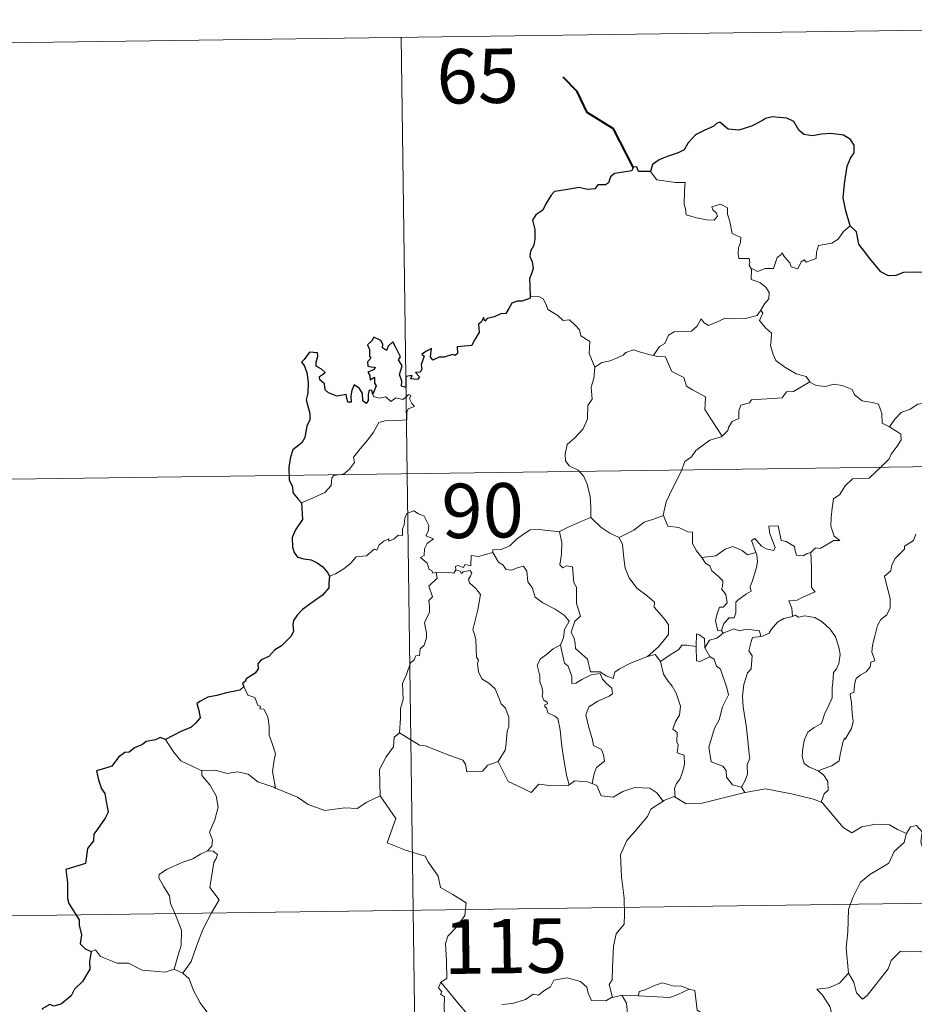
# Model space of a CAD drawing. Units: metres. Extents: x 593326 to 597821, y 4698592 to 4701623.
# Drawn here: x 593723 to 593846, y 4700759 to 4700894 of the extents above; entities that cross this region are included whole.
import ezdxf
from ezdxf.enums import TextEntityAlignment as Align

# ---------------------------------------------------------------- set-up
doc = ezdxf.new("R2010")
doc.units = ezdxf.units.M
doc.header["$MEASUREMENT"] = 0
doc.layers.add('Level 63', color=7, linetype='Continuous', lineweight=0)
doc.styles.add('Arial', font='ARIAL.TTF', dxfattribs={"height": 0.2})

msp = doc.modelspace()

# ---------------------------------------------------------------- linework, layer by layer
at = {"layer": 'Level 63', "linetype": 'Continuous', "lineweight": 0}
for points in [[(593687.24, 4700890.83, -0.49), (593952.05, 4700894.47, -0.49)], [(593775.51, 4700892.04, -0.49), (593778.82, 4700651.13, -0.49)], [(593809.92, 4700873.54, -0.49), (593810.8, 4700872.38, -0.49), (593813.38, 4700872.03, -0.49), (593814.73, 4700872.03, -0.49), (593814.6, 4700870.87, -0.49), (593814.55, 4700868.98, -0.49), (593814.74, 4700868.37, -0.49), (593814.86, 4700867.57, -0.49), (593816.27, 4700867.13, -0.49), (593817.65, 4700866.86, -0.49), (593818.71, 4700866.83, -0.49), (593819.19, 4700867.37, -0.49), (593819.04, 4700867.77, -0.49), (593818.52, 4700868.24, -0.49), (593818.38, 4700868.66, -0.49), (593819.59, 4700869, -0.49), (593820.56, 4700868.53, -0.49), (593820.54, 4700867.66, -0.49), (593820.85, 4700866.65, -0.49), (593821.21, 4700864.99, -0.49), (593822.4, 4700864.4, -0.49), (593822.33, 4700863.75, -0.49), (593822.08, 4700863.01, -0.49), (593822.01, 4700862.16, -0.49), (593822.13, 4700861.51, -0.49), (593823.52, 4700861.53, -0.49), (593823.65, 4700861, -0.49), (593823.55, 4700860.62, -0.49), (593823.86, 4700860.06, -0.49)], [(593837.49, 4700866.02, -0.49), (593836.56, 4700865.25, -0.49), (593835.81, 4700864.17, -0.49), (593834.93, 4700863.62, -0.49), (593833.12, 4700863.32, -0.49), (593832.81, 4700862.4, -0.49), (593832.78, 4700861.52, -0.49), (593831.42, 4700861.01, -0.49), (593831.15, 4700861.36, -0.49), (593830.69, 4700861.05, -0.49), (593830.27, 4700860.1, -0.49), (593829.33, 4700860.36, -0.49), (593829.14, 4700860.91, -0.49), (593828.39, 4700861.76, -0.49), (593828.04, 4700862.29, -0.49), (593827.89, 4700862.04, -0.49), (593827.4, 4700861.66, -0.49), (593826.89, 4700860.16, -0.49), (593825.73, 4700860.15, -0.49), (593824.67, 4700859.71, -0.49), (593823.99, 4700860.12, -0.49), (593823.86, 4700860.06, -0.49)], [(593823.86, 4700860.06, -0.49), (593823.81, 4700858.63, -0.49), (593825.02, 4700858.23, -0.49), (593825.83, 4700857.58, -0.49), (593826.28, 4700856.82, -0.49), (593826.25, 4700855.96, -0.49), (593825.67, 4700855.25, -0.49), (593825.14, 4700854.4, -0.49)], [(593793.33, 4700856.24, -0.49), (593794.5, 4700856.29, -0.49), (593795.1, 4700855.98, -0.49), (593795.55, 4700855.19, -0.49), (593795.76, 4700854.5, -0.49), (593797.13, 4700853.65, -0.49), (593797.87, 4700852.99, -0.49), (593798.73, 4700853.06, -0.49), (593799.56, 4700852.3, -0.49), (593800.14, 4700851.67, -0.49), (593800.33, 4700850.87, -0.49), (593801.57, 4700850.08, -0.49), (593801.48, 4700848.4, -0.49), (593802.26, 4700846.52, -0.49)], [(593810.33, 4700848.14, -0.49), (593811.15, 4700849.37, -0.49), (593811.89, 4700849.78, -0.49), (593812.4, 4700850.95, -0.49), (593813.17, 4700851.4, -0.49), (593814.55, 4700851.46, -0.49), (593815.59, 4700851.52, -0.49), (593816.38, 4700852.19, -0.49), (593816.91, 4700853.21, -0.49), (593817.32, 4700852.65, -0.49), (593817.91, 4700852.29, -0.49), (593819.34, 4700852.89, -0.49), (593820.24, 4700853.29, -0.49), (593821.41, 4700853.19, -0.49), (593823.04, 4700853.26, -0.49), (593824.62, 4700853.67, -0.49), (593825.14, 4700854.4, -0.49)], [(593825.14, 4700854.4, -0.49), (593825.41, 4700853.99, -0.49), (593824.96, 4700852.98, -0.49), (593825.81, 4700851.97, -0.49), (593826.6, 4700851.2, -0.49), (593826.55, 4700850.25, -0.49), (593826.47, 4700849.54, -0.49), (593826.87, 4700848.3, -0.49), (593827.22, 4700847.43, -0.49), (593828.48, 4700846.51, -0.49), (593830.03, 4700845.62, -0.49), (593831.39, 4700845.24, -0.49), (593831.9, 4700844.5, -0.49)], [(593802.26, 4700846.52, -0.49), (593803.23, 4700847.16, -0.49), (593804.35, 4700847.41, -0.49), (593805.25, 4700847.76, -0.49), (593806.14, 4700848.17, -0.49), (593806.53, 4700848.57, -0.49), (593807.57, 4700848.9, -0.49), (593808.55, 4700848.59, -0.49), (593809.9, 4700848.23, -0.49), (593810.33, 4700848.14, -0.49)], [(593810.33, 4700848.14, -0.49), (593810.91, 4700848, -0.49), (593811.99, 4700847.97, -0.49), (593812.31, 4700847.17, -0.49), (593812.87, 4700845.93, -0.49), (593814.53, 4700845.1, -0.49), (593814.91, 4700843.93, -0.49), (593815.73, 4700843.39, -0.49), (593817.51, 4700842.45, -0.49), (593817.45, 4700841.43, -0.49), (593817.43, 4700840.71, -0.49), (593818.24, 4700839.41, -0.49), (593819.79, 4700837.03, -0.49)], [(593802.26, 4700846.52, -0.49), (593802.11, 4700844.97, -0.49), (593801.74, 4700843.78, -0.49), (593801.86, 4700842.13, -0.49), (593801.28, 4700841.26, -0.49), (593801.22, 4700839.41, -0.49), (593800.63, 4700838.04, -0.49), (593799.49, 4700836.79, -0.49), (593798.43, 4700835.84, -0.49), (593798.15, 4700834.55, -0.49), (593798.2, 4700833.61, -0.49), (593798.71, 4700832.9, -0.49), (593799.93, 4700832.31, -0.49), (593800.73, 4700831.44, -0.49), (593801.21, 4700830.39, -0.49), (593801.59, 4700828.71, -0.49), (593801.71, 4700827.18, -0.49), (593801.69, 4700825.77, -0.49)], [(593831.9, 4700844.5, -0.49), (593829.67, 4700843.16, -0.49), (593828.67, 4700843.12, -0.49), (593828.07, 4700842.32, -0.49), (593823.86, 4700842.02, -0.49), (593823.59, 4700841.61, -0.49), (593822.37, 4700841.28, -0.49), (593822.12, 4700840.5, -0.49), (593822.09, 4700839.47, -0.49), (593821.18, 4700839.02, -0.49), (593820.67, 4700838.21, -0.49), (593820.6, 4700837.79, -0.49), (593819.79, 4700837.03, -0.49)], [(593831.9, 4700844.5, -0.49), (593831.91, 4700844.46, -0.49), (593832.8, 4700844.02, -0.49), (593834.05, 4700843.85, -0.49), (593835.24, 4700844.17, -0.49), (593836.39, 4700844.01, -0.49), (593837.75, 4700843.47, -0.49), (593838.05, 4700842.72, -0.49), (593839.11, 4700841.89, -0.49), (593840.49, 4700841.65, -0.49), (593841.37, 4700841.44, -0.49), (593841.85, 4700840.12, -0.49), (593841.88, 4700838.82, -0.49), (593842.92, 4700838.31, -0.49)], [(593761.78, 4700827.8, -0.49), (593763.37, 4700828.51, -0.49), (593765, 4700829.23, -0.49), (593765.87, 4700830.21, -0.49), (593765.96, 4700831.25, -0.49), (593766.22, 4700831.6, -0.49), (593767.59, 4700831.77, -0.49), (593768.38, 4700832.45, -0.49), (593769.1, 4700833.37, -0.49), (593768.96, 4700834.1, -0.49), (593769.89, 4700835.26, -0.49), (593770.93, 4700836.51, -0.49), (593771.71, 4700837.56, -0.49), (593772.47, 4700838.89, -0.49), (593773.34, 4700839.12, -0.49), (593775, 4700839.19, -0.49), (593776.31, 4700839.25, -0.49), (593776.32, 4700839.57, -0.49), (593776.29, 4700840.3, -0.49), (593776.5, 4700840.8, -0.49), (593777.36, 4700841.09, -0.49), (593777.01, 4700841.53, -0.49), (593776.68, 4700842.14, -0.49), (593776.88, 4700842.61, -0.49), (593776.54, 4700842.76, -0.49), (593776.11, 4700842.35, -0.49), (593775.78, 4700842.06, -0.49), (593774.8, 4700842.31, -0.49), (593774.09, 4700841.81, -0.49), (593773.43, 4700842.45, -0.49), (593772.48, 4700842.25, -0.49), (593771.72, 4700842.49, -0.49), (593771.64, 4700842.79, -0.49)], [(593842.92, 4700838.31, -0.49), (593843.65, 4700839.35, -0.49), (593844.49, 4700840.26, -0.49), (593845.75, 4700840.75, -0.49), (593846.81, 4700841.41, -0.49), (593848.06, 4700841.61, -0.49), (593849.61, 4700841.75, -0.49)], [(593842.92, 4700838.31, -0.49), (593843.93, 4700837.67, -0.49), (593844.47, 4700837.27, -0.49), (593844.49, 4700836.51, -0.49), (593843.95, 4700835.64, -0.49), (593843.15, 4700834.54, -0.49), (593842.84, 4700833.89, -0.49), (593841.89, 4700832.93, -0.49), (593840.07, 4700831.24, -0.49), (593837.8, 4700831.12, -0.49), (593836.8, 4700830.17, -0.49), (593836.05, 4700828.97, -0.49), (593835.15, 4700828.35, -0.49), (593835, 4700827.09, -0.49), (593834.87, 4700825.79, -0.49), (593834.8, 4700824.61, -0.49), (593835.27, 4700823.23, -0.49), (593836.06, 4700822.62, -0.49), (593835.22, 4700822.6, -0.49), (593833.31, 4700821.53, -0.49), (593832.71, 4700821.59, -0.49), (593832.05, 4700820.94, -0.49)], [(593819.79, 4700837.03, -0.49), (593819.68, 4700836.94, -0.49), (593818.11, 4700836.45, -0.49), (593816.16, 4700835.04, -0.49), (593815.59, 4700834.17, -0.49), (593814.66, 4700833.54, -0.49), (593814.15, 4700832.14, -0.49), (593813.02, 4700829.87, -0.49), (593812.1, 4700827.94, -0.49), (593811.68, 4700826.12, -0.49), (593811.71, 4700826.06, -0.49)], [(593688.07, 4700830.6, -0.49), (594041.15, 4700835.45, -0.49)], [(593780.38, 4700818.21, -0.49), (593780.3, 4700818.21, -0.49), (593779.91, 4700818.12, -0.49), (593779.76, 4700818.47, -0.49), (593779.38, 4700818.62, -0.49), (593779.1, 4700819.49, -0.49), (593778.19, 4700820.26, -0.49), (593778.69, 4700820.56, -0.49), (593778.77, 4700821.49, -0.49), (593779.1, 4700822.21, -0.49), (593779.98, 4700822.85, -0.49), (593778.93, 4700823.26, -0.49), (593779.27, 4700823.86, -0.49), (593779.36, 4700824.69, -0.49), (593778.69, 4700825.97, -0.49), (593777.93, 4700826.31, -0.49), (593777.29, 4700826.69, -0.49), (593776.32, 4700826.35, -0.49), (593776.05, 4700825.72, -0.49), (593775.96, 4700824.76, -0.49), (593775.73, 4700824.25, -0.49), (593775.71, 4700823.29, -0.49), (593775.12, 4700823.37, -0.49), (593774.55, 4700822.87, -0.49), (593773.84, 4700822.54, -0.49), (593773.84, 4700822.86, -0.49), (593773.15, 4700822.53, -0.49), (593772.5, 4700822.02, -0.49), (593772.17, 4700821.29, -0.49), (593771.81, 4700821.4, -0.49), (593770.74, 4700820.48, -0.49), (593770.22, 4700820.44, -0.49), (593769.33, 4700820.38, -0.49), (593768.57, 4700819.48, -0.49), (593767.61, 4700818.71, -0.49), (593766.46, 4700818.04, -0.49), (593765.63, 4700817.7, -0.49)], [(593797.35, 4700823.82, -0.49), (593797.35, 4700823.84, -0.49), (593798.47, 4700824.4, -0.49), (593800.53, 4700825.32, -0.49), (593801.69, 4700825.77, -0.49)], [(593801.69, 4700825.77, -0.49), (593803.06, 4700824.47, -0.49), (593804.3, 4700823.61, -0.49), (593805.61, 4700823.03, -0.49)], [(593811.71, 4700826.06, -0.49), (593810.47, 4700825.61, -0.49), (593809.07, 4700825.15, -0.49), (593807.64, 4700824.03, -0.49), (593805.61, 4700823.03, -0.49)], [(593811.71, 4700826.06, -0.49), (593812.34, 4700824.59, -0.49), (593813.83, 4700824.42, -0.49), (593815.07, 4700823.83, -0.49), (593815.72, 4700823.79, -0.49), (593815.7, 4700822.21, -0.49), (593816.27, 4700821.19, -0.49), (593817.03, 4700820.29, -0.49)], [(593788.17, 4700820.94, -0.49), (593788.19, 4700821.35, -0.49), (593789.34, 4700821.37, -0.49), (593790.5, 4700821.88, -0.49), (593791.45, 4700822.82, -0.49), (593792.53, 4700823.58, -0.49), (593793.31, 4700824.1, -0.49), (593794.56, 4700824.12, -0.49), (593797.35, 4700823.82, -0.49), (593797.35, 4700823.84, -0.49)], [(593809.49, 4700806.62, -0.49), (593807.17, 4700805.71, -0.49), (593805.65, 4700804.91, -0.49), (593805, 4700804.46, -0.49), (593804.76, 4700803.58, -0.49), (593803.8, 4700803.93, -0.49), (593802.99, 4700804.51, -0.49), (593801.65, 4700804.49, -0.49), (593801.25, 4700806.26, -0.49), (593799.58, 4700807.7, -0.49), (593799.55, 4700808.45, -0.49), (593799.39, 4700809.08, -0.49), (593798.99, 4700809.96, -0.49), (593799.47, 4700811.49, -0.49), (593800.25, 4700812.19, -0.49), (593799.7, 4700813.94, -0.49), (593799.72, 4700816.2, -0.49), (593799.35, 4700816.84, -0.49), (593799.16, 4700819, -0.49), (593798.32, 4700819.13, -0.49), (593797.81, 4700818.84, -0.49), (593797.41, 4700819.27, -0.49), (593797.67, 4700820.75, -0.49), (593797.7, 4700822.28, -0.49), (593797.35, 4700823.84, -0.49)], [(593832.05, 4700820.94, -0.49), (593831.52, 4700820.81, -0.49), (593830.97, 4700820.5, -0.49), (593830.05, 4700820.59, -0.49), (593829.89, 4700821.2, -0.49), (593829.79, 4700821.79, -0.49), (593828.64, 4700822.48, -0.49), (593827.96, 4700822.63, -0.49), (593827.54, 4700824.64, -0.49), (593826.25, 4700824.61, -0.49), (593826.39, 4700823.55, -0.49), (593827.14, 4700821.64, -0.49), (593826.93, 4700821.26, -0.49), (593825.9, 4700821.49, -0.49), (593825.24, 4700821.85, -0.49), (593824.33, 4700822.91, -0.49), (593823.84, 4700822.64, -0.49), (593824.48, 4700820.95, -0.49)], [(593846.51, 4700823.47, -0.49), (593846.2, 4700822.61, -0.49), (593844.95, 4700821.83, -0.49), (593844.96, 4700821.41, -0.49), (593843.67, 4700820.15, -0.49), (593843.22, 4700819.26, -0.49), (593843.06, 4700818.45, -0.49), (593842.22, 4700817.71, -0.49), (593842.45, 4700816.74, -0.49), (593843.01, 4700814.63, -0.49), (593842.99, 4700813.31, -0.49), (593842.53, 4700812.38, -0.49), (593841.7, 4700811.73, -0.49), (593841.22, 4700810.9, -0.49), (593840.88, 4700809.41, -0.49), (593840.53, 4700808.17, -0.49), (593840.46, 4700807.21, -0.49), (593840.69, 4700806.62, -0.49), (593840.88, 4700806, -0.49), (593840.34, 4700805.83, -0.49), (593840.22, 4700805.18, -0.49), (593839.7, 4700804.52, -0.49), (593838.86, 4700804.03, -0.49), (593838.28, 4700803.59, -0.49), (593838.1, 4700802.98, -0.49), (593838, 4700801.65, -0.49), (593837.54, 4700801.49, -0.49), (593837.46, 4700801.26, -0.49), (593837.65, 4700800.3, -0.49), (593837.77, 4700798.74, -0.49), (593837.88, 4700797.63, -0.49), (593837.67, 4700796.67, -0.49)], [(593805.61, 4700823.03, -0.49), (593806.05, 4700822.07, -0.49), (593806.24, 4700820.18, -0.49), (593806.43, 4700818.78, -0.49), (593806.99, 4700817.45, -0.49), (593808.04, 4700816.05, -0.49), (593809.45, 4700815, -0.49), (593810.47, 4700814.11, -0.49), (593810.44, 4700813.43, -0.49), (593811.12, 4700812.66, -0.49), (593811.97, 4700811.67, -0.49), (593812.4, 4700810.99, -0.49), (593812.43, 4700809.63, -0.49), (593811.67, 4700808.73, -0.49), (593811.01, 4700807.97, -0.49), (593809.49, 4700806.62, -0.49)], [(593788.17, 4700820.94, -0.49), (593787.12, 4700820.7, -0.49), (593786.25, 4700820.43, -0.49), (593785.19, 4700820.53, -0.49), (593785.16, 4700819.14, -0.49), (593784.33, 4700819.32, -0.49), (593784.11, 4700818.88, -0.49), (593783.35, 4700819.18, -0.49), (593783.04, 4700819.05, -0.49), (593783.06, 4700818.58, -0.49), (593783.05, 4700818.56, -0.49)], [(593797.51, 4700808.24, -0.49), (593797.93, 4700809.18, -0.49), (593798.07, 4700810.34, -0.49), (593798.7, 4700811.47, -0.49), (593798.03, 4700812.33, -0.49), (593796.76, 4700813.13, -0.49), (593795.08, 4700814.03, -0.49), (593794.01, 4700814.78, -0.49), (593793.6, 4700816.13, -0.49), (593793, 4700816.92, -0.49), (593792.85, 4700818.39, -0.49), (593792.41, 4700819.1, -0.49), (593791.58, 4700818.87, -0.49), (593790.76, 4700818.52, -0.49), (593790.01, 4700818.64, -0.49), (593789.56, 4700819.25, -0.49), (593788.96, 4700819.65, -0.49), (593788.17, 4700820.94, -0.49)], [(593817.03, 4700820.29, -0.49), (593818.95, 4700820.49, -0.49), (593820.23, 4700821.42, -0.49), (593821.28, 4700821.81, -0.49), (593822.59, 4700821.22, -0.49), (593823.32, 4700820.63, -0.49), (593824.48, 4700820.95, -0.49)], [(593824.48, 4700820.95, -0.49), (593824.6, 4700820.62, -0.49), (593824.71, 4700819.66, -0.49), (593824.55, 4700818.9, -0.49), (593824.24, 4700817.85, -0.49), (593823.94, 4700816.94, -0.49), (593823.67, 4700816.23, -0.49), (593823.81, 4700815.65, -0.49), (593823.15, 4700815.28, -0.49), (593821.96, 4700814.39, -0.49), (593821.69, 4700814.09, -0.49), (593821.69, 4700812.65, -0.49), (593821.48, 4700811.97, -0.49), (593820.77, 4700811.96, -0.49), (593820.06, 4700811.17, -0.49), (593819.71, 4700810.18, -0.49)], [(593832.05, 4700820.94, -0.49), (593832.14, 4700818.86, -0.49), (593832.14, 4700817.28, -0.49), (593832.12, 4700816.14, -0.49), (593832.62, 4700815.52, -0.49), (593830.84, 4700814.75, -0.49), (593830.17, 4700814.37, -0.49), (593828.99, 4700814.31, -0.49), (593829.41, 4700813.28, -0.49), (593829.52, 4700812.11, -0.49)], [(593817.03, 4700820.29, -0.49), (593817.53, 4700819.47, -0.49), (593818.09, 4700819.11, -0.49), (593818.39, 4700818.42, -0.49), (593819.28, 4700817.71, -0.49), (593819.92, 4700817.04, -0.49), (593819.84, 4700816.23, -0.49), (593819.72, 4700815.95, -0.49), (593820.3, 4700815.19, -0.49), (593820.51, 4700814.04, -0.49), (593819.96, 4700813.44, -0.49), (593819.43, 4700813.41, -0.49), (593819.09, 4700812.35, -0.49), (593818.9, 4700811.55, -0.49), (593819.23, 4700810.17, -0.49), (593819.71, 4700810.18, -0.49)], [(593775.28, 4700796.1, -0.49), (593775.45, 4700798.09, -0.49), (593775.44, 4700799.42, -0.49), (593775.8, 4700800.7, -0.49), (593775.73, 4700802.89, -0.49), (593776.28, 4700804.14, -0.49), (593776.83, 4700805.74, -0.49), (593777.3, 4700806.16, -0.49), (593777.56, 4700806.69, -0.49), (593778.05, 4700806.75, -0.49), (593778.14, 4700807.65, -0.49), (593778.69, 4700808.18, -0.49), (593779.01, 4700809.18, -0.49), (593779.03, 4700809.83, -0.49), (593778.75, 4700811.28, -0.49), (593779.06, 4700811.95, -0.49), (593779.46, 4700812.75, -0.49), (593779.43, 4700813.49, -0.49), (593779.34, 4700814.34, -0.49), (593779.83, 4700814.85, -0.49), (593779.35, 4700816.31, -0.49), (593780.5, 4700817.42, -0.49), (593780.38, 4700818.21, -0.49)], [(593783.05, 4700818.56, -0.49), (593782.81, 4700818.13, -0.49), (593782.1, 4700818.19, -0.49), (593780.74, 4700818.17, -0.49), (593780.38, 4700818.21, -0.49)], [(593783.05, 4700818.56, -0.49), (593783.65, 4700818.4, -0.49), (593783.85, 4700818.07, -0.49), (593784.1, 4700818.31, -0.49), (593785.01, 4700818.49, -0.49), (593785.27, 4700818.15, -0.49), (593785.1, 4700817.71, -0.49), (593784.83, 4700817.3, -0.49), (593784.97, 4700816.78, -0.49), (593785.81, 4700815.99, -0.49), (593786.49, 4700815.16, -0.49), (593786.12, 4700813.07, -0.49), (593785.43, 4700810.31, -0.49), (593785.65, 4700809.71, -0.49), (593785.82, 4700808.91, -0.49), (593785.92, 4700806.51, -0.49), (593786.2, 4700806.09, -0.49), (593786.06, 4700805.65, -0.49), (593786.2, 4700804.49, -0.49), (593786.68, 4700803.53, -0.49), (593787.64, 4700802.93, -0.49), (593788.49, 4700802.16, -0.49), (593788.91, 4700801.13, -0.49), (593789.32, 4700800.09, -0.49), (593789.91, 4700799.47, -0.49), (593790.39, 4700798.25, -0.49), (593790.38, 4700796.89, -0.49), (593790.15, 4700796.3, -0.49), (593789.96, 4700794.19, -0.49), (593789.86, 4700793.71, -0.49), (593788.93, 4700792.15, -0.49)], [(593829.52, 4700812.11, -0.49), (593828.31, 4700811.86, -0.49), (593827.46, 4700811.33, -0.49), (593826.63, 4700810.37, -0.49), (593826.3, 4700809.83, -0.49), (593825.39, 4700809.41, -0.49), (593825.14, 4700809.39, -0.49)], [(593829.52, 4700812.11, -0.49), (593829.9, 4700812.3, -0.49), (593830.35, 4700812.02, -0.49), (593831.23, 4700812.21, -0.49), (593832.59, 4700811.98, -0.49), (593833.59, 4700811.42, -0.49), (593834.71, 4700810.37, -0.49), (593835.46, 4700809.34, -0.49), (593835.93, 4700807.9, -0.49), (593836.11, 4700806.9, -0.49), (593835.89, 4700805.65, -0.49), (593835.57, 4700804.93, -0.49), (593835.17, 4700804.42, -0.49), (593835.06, 4700803.03, -0.49), (593834.99, 4700802.29, -0.49), (593835, 4700800.91, -0.49), (593834.41, 4700799.6, -0.49), (593833.96, 4700798.78, -0.49), (593833.53, 4700797.37, -0.49), (593832.5, 4700796.83, -0.49), (593831.63, 4700796.19, -0.49), (593831.17, 4700795.15, -0.49), (593830.95, 4700793.96, -0.49), (593830.86, 4700792.8, -0.49), (593831.14, 4700791.87, -0.49), (593831.77, 4700791.38, -0.49), (593833.06, 4700790.84, -0.49)], [(593819.97, 4700809.83, -0.49), (593819.09, 4700809.16, -0.49), (593818.08, 4700808.86, -0.49), (593817.42, 4700807.81, -0.49)], [(593819.71, 4700810.18, -0.49), (593819.97, 4700809.83, -0.49)], [(593819.97, 4700809.83, -0.49), (593821.42, 4700810.43, -0.49), (593822.14, 4700810.14, -0.49), (593823.23, 4700810.37, -0.49), (593824.97, 4700810.15, -0.49), (593825.14, 4700809.39, -0.49)], [(593817.42, 4700807.81, -0.49), (593817.37, 4700809.09, -0.49), (593816.61, 4700809.67, -0.49), (593816.25, 4700809.74, -0.49), (593816.22, 4700807.99, -0.49)], [(593825.14, 4700809.39, -0.49), (593824.01, 4700809.25, -0.49), (593823.82, 4700808.69, -0.49), (593823.51, 4700807.39, -0.49), (593823.93, 4700806.72, -0.49), (593823.83, 4700804.91, -0.49), (593823.31, 4700804.34, -0.49), (593822.78, 4700802.75, -0.49), (593822.64, 4700801.14, -0.49), (593822.71, 4700799.67, -0.49), (593823.19, 4700796.79, -0.49), (593823.42, 4700794.57, -0.49), (593823.55, 4700793.15, -0.49), (593823.61, 4700792.59, -0.49), (593823.26, 4700791.67, -0.49), (593823.29, 4700790.39, -0.49), (593822.98, 4700789.53, -0.49), (593822.49, 4700788.59, -0.49)], [(593797.51, 4700808.24, -0.49), (593796.48, 4700807.65, -0.49), (593795.59, 4700806.88, -0.49), (593794.77, 4700806.28, -0.49), (593794.29, 4700805.43, -0.49), (593794.66, 4700803.93, -0.49), (593794.65, 4700803.11, -0.49), (593794.94, 4700802.43, -0.49), (593795.09, 4700801.63, -0.49), (593794.97, 4700801.13, -0.49), (593795.22, 4700800.59, -0.49), (593795.68, 4700800.33, -0.49), (593795.73, 4700800.1, -0.49), (593795.36, 4700799.95, -0.49), (593795.36, 4700799.66, -0.49), (593795.59, 4700799.51, -0.49), (593795.74, 4700798.83, -0.49), (593796.74, 4700798.37, -0.49), (593797.15, 4700798.04, -0.49), (593797.45, 4700796.49, -0.49), (593797.66, 4700794.62, -0.49), (593797.93, 4700792.66, -0.49), (593798.32, 4700790.24, -0.49), (593798.69, 4700788.91, -0.49)], [(593801.87, 4700789.08, -0.49), (593802.16, 4700790.48, -0.49), (593802.49, 4700791.3, -0.49), (593803.58, 4700792.16, -0.49), (593803.44, 4700793.05, -0.49), (593803.16, 4700793.79, -0.49), (593802.08, 4700794.32, -0.49), (593801.93, 4700795.13, -0.49), (593801.36, 4700797, -0.49), (593801, 4700798.56, -0.49), (593801.41, 4700799.69, -0.49), (593802.68, 4700800.43, -0.49), (593804.22, 4700801.14, -0.49), (593804.7, 4700801.45, -0.49), (593804.59, 4700802.23, -0.49), (593803.85, 4700802.87, -0.49), (593803.3, 4700803.5, -0.49), (593802.99, 4700804.27, -0.49), (593801.74, 4700804.1, -0.49), (593800.55, 4700803.48, -0.49), (593799.61, 4700802.93, -0.49), (593799.08, 4700802.88, -0.49), (593799.08, 4700803.87, -0.49), (593798.56, 4700805.28, -0.49), (593798.07, 4700805.69, -0.49), (593797.69, 4700807.31, -0.49), (593797.5, 4700808.24, -0.49), (593797.51, 4700808.24, -0.49)], [(593816.22, 4700807.99, -0.49), (593814.9, 4700808.19, -0.49), (593814.26, 4700808.16, -0.49), (593813.85, 4700807.57, -0.49), (593812.64, 4700806.86, -0.49), (593811.3, 4700805.94, -0.49)], [(593816.22, 4700807.99, -0.49), (593816.23, 4700807.93, -0.49), (593816.28, 4700806.01, -0.49), (593816.77, 4700805.93, -0.49), (593817.42, 4700806.26, -0.49), (593818.17, 4700806.59, -0.49)], [(593817.42, 4700807.81, -0.49), (593818.12, 4700806.63, -0.49), (593818.17, 4700806.59, -0.49)], [(593809.49, 4700806.62, -0.49), (593810.55, 4700806.89, -0.49), (593811.3, 4700805.94, -0.49)], [(593811.3, 4700805.94, -0.49), (593811.7, 4700804.16, -0.49), (593812.34, 4700803.26, -0.49), (593812.92, 4700802.51, -0.49), (593813.45, 4700801.54, -0.49), (593814.06, 4700799.75, -0.49), (593813.92, 4700798.51, -0.49), (593813.38, 4700797.63, -0.49), (593813.03, 4700796.61, -0.49), (593813.61, 4700796.13, -0.49), (593813.54, 4700794.83, -0.49), (593813.76, 4700794.44, -0.49), (593813.59, 4700793.32, -0.49), (593814.55, 4700792.98, -0.49), (593814.63, 4700791.7, -0.49), (593814.28, 4700790.5, -0.49), (593813.98, 4700789.69, -0.49), (593813.52, 4700789.08, -0.49), (593813.24, 4700788.42, -0.49), (593813.32, 4700787.22, -0.49)], [(593818.17, 4700806.59, -0.49), (593818.7, 4700806.23, -0.49), (593819.03, 4700805.27, -0.49), (593819.59, 4700804.85, -0.49), (593820.44, 4700802.31, -0.49), (593820.69, 4700801.32, -0.49), (593819.87, 4700799.69, -0.49), (593819.41, 4700797.87, -0.49), (593818.74, 4700796.73, -0.49), (593817.99, 4700794.09, -0.49), (593818.29, 4700792.1, -0.49), (593819.92, 4700791.5, -0.49), (593820.35, 4700790.88, -0.49), (593820.43, 4700789.96, -0.49), (593821.24, 4700788.92, -0.49), (593822.49, 4700788.59, -0.49)], [(593753.82, 4700802.46, -0.49), (593754.36, 4700801.26, -0.49), (593755.34, 4700800.95, -0.49), (593755.74, 4700799.91, -0.49), (593756.1, 4700799.71, -0.49), (593756.02, 4700799.4, -0.49), (593756.59, 4700799.36, -0.49), (593757.15, 4700798.31, -0.49), (593757.3, 4700797.02, -0.49), (593757.3, 4700795.78, -0.49), (593757.75, 4700794.61, -0.49), (593758.17, 4700793.2, -0.49), (593758.01, 4700792.31, -0.49), (593757.78, 4700790.74, -0.49), (593758.06, 4700789.21, -0.49), (593758.17, 4700788.47, -0.49)], [(593837.67, 4700796.67, -0.49), (593836.78, 4700795.22, -0.49), (593836.69, 4700795.33, -0.49), (593836.44, 4700794.74, -0.49), (593836.11, 4700793.08, -0.49), (593835.97, 4700792.21, -0.49), (593834.94, 4700791.51, -0.49), (593833.89, 4700791.17, -0.49), (593833.06, 4700790.84, -0.49)], [(593748.02, 4700790.82, -0.49), (593746.71, 4700791.49, -0.49), (593745.13, 4700792.23, -0.49), (593744.1, 4700793.45, -0.49), (593743.02, 4700795.16, -0.49)], [(593775.28, 4700796.1, -0.49), (593774.57, 4700795.47, -0.49), (593774.49, 4700794.14, -0.49), (593773.44, 4700792.78, -0.49), (593772.54, 4700791.01, -0.49), (593772.63, 4700787.37, -0.49)], [(593788.93, 4700792.15, -0.49), (593787.49, 4700791.61, -0.49), (593786.75, 4700790.81, -0.49), (593784.59, 4700790.7, -0.49), (593784.39, 4700791.75, -0.49), (593784.04, 4700792.3, -0.49), (593781.73, 4700793.16, -0.49), (593778.89, 4700794.27, -0.49), (593778.06, 4700794.38, -0.49), (593775.28, 4700796.1, -0.49)], [(593798.69, 4700788.91, -0.49), (593798.59, 4700788.84, -0.49), (593796.31, 4700788.76, -0.49), (593794.51, 4700789.02, -0.49), (593793.45, 4700787.86, -0.49), (593791.97, 4700788.61, -0.49), (593790.27, 4700789.38, -0.49), (593788.93, 4700792.15, -0.49)], [(593758.17, 4700788.47, -0.49), (593757.95, 4700788.57, -0.49), (593755.75, 4700789.32, -0.49), (593754.43, 4700790.39, -0.49), (593752.93, 4700790.7, -0.49), (593751.52, 4700790.45, -0.49), (593749.85, 4700790.95, -0.49), (593748.01, 4700790.87, -0.49), (593748.02, 4700790.82, -0.49)], [(593748.02, 4700790.82, -0.49), (593748.04, 4700790.19, -0.49), (593749.15, 4700788.93, -0.49), (593749.99, 4700787.4, -0.49), (593750.3, 4700785.84, -0.49), (593749.83, 4700784.07, -0.49), (593749.08, 4700782.38, -0.49), (593749.52, 4700781.26, -0.49), (593749.39, 4700780.46, -0.49), (593748.82, 4700779.79, -0.49)], [(593833.06, 4700790.84, -0.49), (593833.77, 4700790.27, -0.49), (593834.37, 4700789.38, -0.49), (593834.42, 4700788.19, -0.49), (593833.89, 4700787.68, -0.49), (593833.49, 4700786.52, -0.49)], [(593801.87, 4700789.08, -0.49), (593801.22, 4700789.33, -0.49), (593799.5, 4700789.45, -0.49), (593798.69, 4700788.91, -0.49)], [(593772.63, 4700787.37, -0.49), (593770.78, 4700786.53, -0.49), (593769.48, 4700785.63, -0.49), (593767.75, 4700785.73, -0.49), (593766.39, 4700785.54, -0.49), (593764.98, 4700785.35, -0.49), (593762.72, 4700786.2, -0.49), (593761.24, 4700787.19, -0.49), (593758.17, 4700788.47, -0.49)], [(593811.67, 4700786.66, -0.49), (593810.8, 4700787.79, -0.49), (593809.82, 4700788.44, -0.49), (593807.76, 4700788.54, -0.49), (593806.11, 4700788.01, -0.49), (593804.79, 4700787.22, -0.49), (593803.12, 4700787.37, -0.49), (593802.51, 4700788.83, -0.49), (593801.87, 4700789.08, -0.49)], [(593822.49, 4700788.59, -0.49), (593822.93, 4700787.83, -0.49)], [(593833.49, 4700786.52, -0.49), (593832.43, 4700786.92, -0.49), (593829.37, 4700787.68, -0.49), (593825.77, 4700788.35, -0.49), (593822.99, 4700787.85, -0.49), (593822.93, 4700787.83, -0.49)], [(593772.63, 4700787.37, -0.49), (593774.79, 4700784.25, -0.49), (593773.62, 4700780.9, -0.49), (593776.14, 4700779.91, -0.49), (593778.84, 4700779.08, -0.49), (593779.25, 4700778.27, -0.49), (593780.64, 4700776.33, -0.49), (593780.95, 4700774.75, -0.49), (593782.67, 4700773.76, -0.49), (593784.49, 4700772.61, -0.49), (593784.29, 4700770.87, -0.49), (593783.11, 4700769.23, -0.49), (593781.97, 4700768.01, -0.49), (593781.64, 4700767.02, -0.49), (593781.78, 4700764.69, -0.49), (593781.85, 4700762.19, -0.49), (593781.01, 4700761.69, -0.49)], [(593813.32, 4700787.22, -0.49), (593813.2, 4700787.3, -0.49), (593811.77, 4700786.73, -0.49), (593811.67, 4700786.66, -0.49)], [(593822.93, 4700787.83, -0.49), (593819.8, 4700787.09, -0.49), (593817.07, 4700786.36, -0.49), (593814.84, 4700786.28, -0.49), (593813.32, 4700787.22, -0.49)], [(593811.67, 4700786.66, -0.49), (593809.99, 4700785.55, -0.49), (593809.49, 4700784.53, -0.49), (593807.76, 4700782.47, -0.49), (593806.67, 4700781.23, -0.49), (593805.8, 4700779.25, -0.49), (593805.92, 4700776.2, -0.49), (593806.31, 4700773.28, -0.49), (593806.36, 4700771.05, -0.49), (593806.31, 4700769.68, -0.49), (593805.2, 4700768.35, -0.49), (593804.83, 4700766.65, -0.49), (593804.68, 4700763.74, -0.49), (593804.63, 4700762.01, -0.49), (593804.23, 4700761.34, -0.49), (593804.67, 4700759.57, -0.49)], [(593845.23, 4700782.19, -0.49), (593843.99, 4700782.76, -0.49), (593842.92, 4700783.38, -0.49), (593840.98, 4700783.48, -0.49), (593839.1, 4700783.13, -0.49), (593837.68, 4700782.29, -0.49), (593836.51, 4700783.03, -0.49), (593833.59, 4700786.48, -0.49), (593833.49, 4700786.52, -0.49)], [(593847.41, 4700782.41, -0.49), (593846.64, 4700783.31, -0.49), (593845.79, 4700783.13, -0.49), (593845.23, 4700782.19, -0.49)], [(593845.23, 4700782.19, -0.49), (593845.18, 4700782.1, -0.49), (593844.91, 4700780.95, -0.49), (593843.56, 4700779.72, -0.49), (593842.8, 4700778.12, -0.49), (593840.2, 4700776.53, -0.49), (593838.9, 4700775.47, -0.49), (593837.82, 4700773.37, -0.49), (593837.22, 4700771.69, -0.49), (593837.17, 4700768.65, -0.49), (593836.93, 4700766.42, -0.49), (593837.24, 4700762.91, -0.49)], [(593847.41, 4700782.41, -0.49), (593847.24, 4700781.03, -0.49), (593848.11, 4700777.9, -0.49), (593849.23, 4700774.68, -0.49), (593849.83, 4700773.47, -0.49), (593849.46, 4700770.26, -0.49), (593850.17, 4700768.27, -0.49), (593849.84, 4700766.8, -0.49), (593849.02, 4700765.34, -0.49), (593847.16, 4700765.93, -0.49), (593845.36, 4700765.87, -0.49), (593844.41, 4700765.95, -0.49), (593843.15, 4700764.68, -0.49), (593842.73, 4700763.51, -0.49), (593841.19, 4700761.59, -0.49), (593839.81, 4700759.85, -0.49), (593839.16, 4700759.35, -0.49), (593838.33, 4700760.2, -0.49), (593837.98, 4700761.69, -0.49), (593837.24, 4700762.91, -0.49)], [(593748.82, 4700779.79, -0.49), (593747.85, 4700779.35, -0.49), (593746.77, 4700778.71, -0.49), (593745.39, 4700778.22, -0.49), (593743.15, 4700777.24, -0.49), (593742.16, 4700776.56, -0.49), (593742.08, 4700776.07, -0.49), (593742.73, 4700774.95, -0.49), (593743.56, 4700773.61, -0.49), (593743.69, 4700772.52, -0.49), (593744.38, 4700770.98, -0.49), (593745.21, 4700768.88, -0.49), (593745.18, 4700766.75, -0.49), (593744.7, 4700765.27, -0.49), (593744.23, 4700763.49, -0.49)], [(593748.82, 4700779.79, -0.49), (593749.59, 4700779.75, -0.49), (593750.2, 4700779.3, -0.49), (593750.02, 4700778.73, -0.49), (593749.69, 4700778.21, -0.49), (593749.14, 4700774.74, -0.49), (593750.43, 4700773.05, -0.49), (593749.36, 4700771.26, -0.49), (593748.16, 4700768.95, -0.49), (593747.29, 4700766.63, -0.49), (593746.56, 4700764.54, -0.49), (593745.43, 4700762.93, -0.49)], [(593600.62, 4700769.16, -0.49), (594130.25, 4700776.44, -0.49)], [(593732.77, 4700765.91, -0.49), (593733.36, 4700766.15, -0.49), (593734.06, 4700765.24, -0.49), (593736.34, 4700764.31, -0.49), (593737.91, 4700764.3, -0.49), (593739.78, 4700763.34, -0.49), (593742.95, 4700763.07, -0.49), (593744.23, 4700763.49, -0.49)], [(593744.23, 4700763.49, -0.49), (593745.43, 4700762.93, -0.49)], [(593745.43, 4700762.93, -0.49), (593746.27, 4700762.15, -0.49), (593746.9, 4700760.54, -0.49), (593747.79, 4700758.83, -0.49), (593748.99, 4700757.24, -0.49), (593748.88, 4700755.76, -0.49), (593749.03, 4700754.19, -0.49), (593749.52, 4700752.8, -0.49)], [(593804.67, 4700759.57, -0.49), (593804.56, 4700759.55, -0.49), (593803.77, 4700759.13, -0.49), (593801.78, 4700759.16, -0.49), (593801.32, 4700760.19, -0.49), (593801.14, 4700761.01, -0.49), (593800.28, 4700761.76, -0.49), (593798.44, 4700762.3, -0.49), (593796.58, 4700761.97, -0.49), (593796.12, 4700761.05, -0.49), (593795.23, 4700760.51, -0.49), (593794.48, 4700759.89, -0.49), (593793.74, 4700760.05, -0.49), (593792.68, 4700759.28, -0.49), (593790.9, 4700758.72, -0.49), (593789.4, 4700758.59, -0.49)], [(593837.24, 4700762.91, -0.49), (593836, 4700761.56, -0.49), (593834.51, 4700760.89, -0.49), (593832.85, 4700760.7, -0.49), (593833.64, 4700759.9, -0.49), (593834.68, 4700758.33, -0.49), (593835.03, 4700756.98, -0.49), (593834.91, 4700755.28, -0.49), (593835.49, 4700754.1, -0.49), (593835.52, 4700754, -0.49)], [(593781.01, 4700761.69, -0.49), (593780.68, 4700760.88, -0.49), (593781.12, 4700760.37, -0.49), (593780.94, 4700760.05, -0.49), (593781.49, 4700759.67, -0.49), (593781.46, 4700758.26, -0.49), (593781.49, 4700757.19, -0.49), (593780.72, 4700756.45, -0.49), (593779.8, 4700755.59, -0.49), (593777.94, 4700755.84, -0.49), (593777.2, 4700755.73, -0.49), (593776.77, 4700754.9, -0.49), (593777.39, 4700753.86, -0.49), (593777.61, 4700752.49, -0.49), (593777.65, 4700750.84, -0.49), (593778.16, 4700749.44, -0.49), (593778.84, 4700748.52, -0.49), (593779.6, 4700747.52, -0.49), (593781.13, 4700745.82, -0.49)], [(593784.89, 4700756.98, -0.49), (593783.13, 4700759.12, -0.49), (593781.01, 4700761.69, -0.49)], [(593815.26, 4700760.74, -0.49), (593814.05, 4700761.16, -0.49), (593813.19, 4700761.15, -0.49), (593811.57, 4700761.61, -0.49), (593810.47, 4700761.24, -0.49), (593809.18, 4700760.62, -0.49), (593808.34, 4700760.41, -0.49), (593808.29, 4700759.8, -0.49)], [(593805.96, 4700759.88, -0.49), (593804.67, 4700759.57, -0.49)], [(593808.29, 4700759.8, -0.49), (593805.96, 4700759.88, -0.49)], [(593805.96, 4700759.88, -0.49), (593806.63, 4700758.78, -0.49), (593806.8, 4700756.93, -0.49), (593806.75, 4700755.29, -0.49), (593807.48, 4700752.72, -0.49), (593807.95, 4700751.79, -0.49), (593809.17, 4700751.68, -0.49), (593809.68, 4700749.4, -0.49), (593810.39, 4700747.46, -0.49), (593810.65, 4700744.67, -0.49), (593811.05, 4700741.86, -0.49)], [(593808.29, 4700759.8, -0.49), (593812.6, 4700759.56, -0.49), (593813.69, 4700759.97, -0.49), (593815.26, 4700760.74, -0.49)], [(593825.07, 4700748.59, -0.49), (593823.64, 4700748.86, -0.49), (593821.32, 4700749.2, -0.49), (593819.79, 4700750.19, -0.49), (593818.58, 4700752.73, -0.49), (593818.85, 4700753.7, -0.49), (593818.86, 4700756.85, -0.49), (593817.27, 4700757.25, -0.49), (593816.35, 4700757.84, -0.49), (593816.02, 4700760.53, -0.49), (593815.28, 4700760.73, -0.49), (593815.26, 4700760.74, -0.49)]]:
    msp.add_polyline3d(points, dxfattribs=at)
at = {"layer": 'Level 63', "linetype": 'Continuous', "lineweight": 40}
msp.add_polyline3d([(593807.55, 4700874.13, -0.49), (593804.82, 4700879.4, -0.49), (593801.21, 4700881.65, -0.49), (593799.8, 4700884.57, -0.49), (593797.87, 4700886.54, -0.49)], dxfattribs=at)
at = {"layer": 'Level 63', "linetype": 'Continuous', "lineweight": 30}
for points in [[(593837.49, 4700866.02, -0.49), (593836.89, 4700868.12, -0.49), (593836.49, 4700869.89, -0.49), (593836.68, 4700871.84, -0.49), (593837.04, 4700874.26, -0.49), (593837.5, 4700875.38, -0.49), (593838.02, 4700876.12, -0.49), (593838.03, 4700877.16, -0.49), (593837.5, 4700877.95, -0.49), (593836.57, 4700878.54, -0.49), (593834.87, 4700878.77, -0.49), (593833.5, 4700878.66, -0.49), (593832.29, 4700878.46, -0.49), (593831.08, 4700878.63, -0.49), (593830.4, 4700879.22, -0.49), (593829.69, 4700880.43, -0.49), (593828.73, 4700880.9, -0.49), (593826.7, 4700881.09, -0.49), (593825.79, 4700880.85, -0.49), (593825.37, 4700880.57, -0.49), (593823.88, 4700879.79, -0.49), (593822.09, 4700879.24, -0.49), (593820.64, 4700879.37, -0.49), (593819.48, 4700880.35, -0.49), (593819.03, 4700880.16, -0.49), (593818.65, 4700879.79, -0.49), (593817.31, 4700879.18, -0.49), (593816.13, 4700878.6, -0.49), (593815.11, 4700877.47, -0.49), (593814.55, 4700876.53, -0.49), (593813.72, 4700876.11, -0.49), (593812.22, 4700875.6, -0.49), (593811.14, 4700875.14, -0.49), (593810.2, 4700874.47, -0.49), (593809.92, 4700873.54, -0.49)], [(593809.92, 4700873.54, -0.49), (593808.25, 4700873.54, -0.49), (593808.05, 4700874.18, -0.49), (593807.55, 4700874.13, -0.49), (593807.37, 4700873.63, -0.49), (593806.21, 4700873.43, -0.49), (593804.94, 4700873.25, -0.49), (593804.43, 4700872.79, -0.49), (593804.14, 4700871.96, -0.49), (593803.72, 4700871.69, -0.49), (593802.64, 4700871.68, -0.49), (593802.26, 4700871.13, -0.49), (593801.22, 4700871.04, -0.49), (593800.07, 4700871.33, -0.49), (593798.23, 4700871, -0.49), (593796.7, 4700870.77, -0.49), (593796.22, 4700870.28, -0.49), (593795.47, 4700869.06, -0.49), (593795.07, 4700868.2, -0.49), (593794.11, 4700867.56, -0.49), (593793.66, 4700866.8, -0.49), (593793.98, 4700865.51, -0.49), (593793.96, 4700864.19, -0.49), (593793.83, 4700863.37, -0.49), (593793.38, 4700862.54, -0.49), (593793.29, 4700861.82, -0.49), (593793.62, 4700861.05, -0.49), (593793.75, 4700860.13, -0.49), (593793.55, 4700859.53, -0.49), (593793.25, 4700858.71, -0.49), (593793.27, 4700857.79, -0.49), (593793.33, 4700856.24, -0.49)], [(593851.11, 4700858.54, -0.49), (593850.13, 4700859, -0.49), (593848.91, 4700859.48, -0.49), (593846.81, 4700859.65, -0.49), (593844.85, 4700859.57, -0.49), (593843.75, 4700859.19, -0.49), (593842.74, 4700859.13, -0.49), (593841.72, 4700859.67, -0.49), (593840.2, 4700861.54, -0.49), (593838.65, 4700863.48, -0.49), (593838.34, 4700865.18, -0.49), (593837.49, 4700866.02, -0.49)], [(593793.33, 4700856.24, -0.49), (593793.27, 4700856, -0.49), (593792.16, 4700855.65, -0.49), (593791.51, 4700855.63, -0.49), (593790.78, 4700855.37, -0.49), (593790.4, 4700854.61, -0.49), (593789.95, 4700853.93, -0.49), (593789.3, 4700853.87, -0.49), (593788.35, 4700853.46, -0.49), (593787.38, 4700853.25, -0.49), (593787.07, 4700852.89, -0.49), (593786.88, 4700853.39, -0.49), (593786.55, 4700852.76, -0.49), (593786.21, 4700852.46, -0.49), (593786.31, 4700851.32, -0.49), (593785.6, 4700850.21, -0.49), (593785.3, 4700849.54, -0.49), (593784.27, 4700849.41, -0.49), (593783.24, 4700849.34, -0.49), (593783.31, 4700848.44, -0.49), (593782.98, 4700848.14, -0.49), (593782.59, 4700848.3, -0.49), (593781.45, 4700847.9, -0.49), (593780.79, 4700847.92, -0.49), (593779.91, 4700847.52, -0.49), (593779.57, 4700847.98, -0.49), (593779.72, 4700849.12, -0.49), (593779.03, 4700848.74, -0.49), (593778.4, 4700848.34, -0.49), (593778.7, 4700848.05, -0.49), (593778.29, 4700846.92, -0.49), (593778.36, 4700846.25, -0.49), (593778.14, 4700845.82, -0.49), (593777.5, 4700845.81, -0.49), (593778.06, 4700845.22, -0.49), (593777.79, 4700844.84, -0.49), (593777.33, 4700844.89, -0.49), (593776.86, 4700844.93, -0.49), (593777.03, 4700845.37, -0.49), (593776.18, 4700845.25, -0.49), (593776.18, 4700844.61, -0.49), (593776.18, 4700843.73, -0.49), (593775.56, 4700843.91, -0.49), (593775.6, 4700844.62, -0.49), (593775.31, 4700845.51, -0.49), (593775.66, 4700846.73, -0.49), (593775.14, 4700847.54, -0.49), (593775.45, 4700847.97, -0.49), (593775.06, 4700848.7, -0.49), (593774.74, 4700849.32, -0.49), (593774.4, 4700850.01, -0.49), (593773.74, 4700849.41, -0.49), (593773.5, 4700848.85, -0.49), (593772.96, 4700849.19, -0.49), (593772.99, 4700849.7, -0.49), (593772.72, 4700850.19, -0.49), (593771.77, 4700850.69, -0.49), (593771.48, 4700850.17, -0.49), (593770.88, 4700849.59, -0.49), (593771.14, 4700848.96, -0.49), (593771.15, 4700848.05, -0.49), (593771.36, 4700847.79, -0.49), (593770.87, 4700847.27, -0.49), (593770.95, 4700846.69, -0.49), (593771.41, 4700846.59, -0.49), (593771.94, 4700846.52, -0.49), (593771.79, 4700846.21, -0.49), (593770.94, 4700845.86, -0.49)], [(593771.64, 4700842.79, -0.49), (593771.46, 4700843.32, -0.49), (593771.13, 4700843.34, -0.49), (593770.99, 4700842.75, -0.49), (593770.98, 4700841.94, -0.49), (593770.7, 4700841.51, -0.49), (593770.23, 4700841.87, -0.49), (593770.2, 4700842.88, -0.49), (593769.79, 4700843.59, -0.49), (593769.03, 4700844.11, -0.49), (593768.71, 4700843.29, -0.49), (593768.58, 4700842.57, -0.49), (593768.64, 4700841.71, -0.49), (593768.17, 4700841.69, -0.49), (593768.03, 4700842.31, -0.49), (593767.92, 4700842.78, -0.49), (593766.67, 4700842.54, -0.49), (593765.5, 4700842.97, -0.49), (593765.06, 4700843.42, -0.49), (593764.93, 4700844.25, -0.49), (593764.3, 4700844.78, -0.49), (593764.28, 4700845.23, -0.49), (593764.67, 4700845.51, -0.49), (593765.03, 4700845.81, -0.49), (593764.54, 4700846.26, -0.49), (593763.82, 4700846.65, -0.49), (593763.8, 4700847.27, -0.49), (593764.05, 4700847.99, -0.49), (593764, 4700848.53, -0.49), (593762.9, 4700848.58, -0.49), (593762.15, 4700847.6, -0.49), (593761.76, 4700847.23, -0.49), (593762.13, 4700846.74, -0.49), (593762.53, 4700845.79, -0.49), (593762.7, 4700844.42, -0.49), (593762.66, 4700842.94, -0.49), (593762.44, 4700842.03, -0.49), (593762.94, 4700840.15, -0.49), (593762.94, 4700839.25, -0.49), (593762.51, 4700838.37, -0.49), (593762.24, 4700836.85, -0.49), (593761.81, 4700836.11, -0.49), (593760.59, 4700835.14, -0.49), (593760.24, 4700834.13, -0.49), (593760.04, 4700832.77, -0.49), (593760.07, 4700830.95, -0.49), (593760.51, 4700830.15, -0.49), (593760.64, 4700829.17, -0.49), (593761.31, 4700828.32, -0.49), (593761.78, 4700827.8, -0.49)], [(593770.94, 4700845.86, -0.49), (593771.19, 4700845.38, -0.49), (593771.25, 4700844.79, -0.49), (593771.87, 4700845.15, -0.49), (593771.86, 4700844.31, -0.49), (593772.06, 4700843.97, -0.49), (593771.64, 4700842.79, -0.49)], [(593761.78, 4700827.8, -0.49), (593761.91, 4700825.51, -0.49), (593760.97, 4700824.08, -0.49), (593760.49, 4700823.05, -0.49), (593760.56, 4700821.68, -0.49), (593760.76, 4700820.94, -0.49), (593761.22, 4700820.32, -0.49), (593762.1, 4700820.08, -0.49), (593763.09, 4700819.93, -0.49), (593763.95, 4700819.53, -0.49), (593764.74, 4700818.98, -0.49), (593765.38, 4700818.22, -0.49), (593765.63, 4700817.7, -0.49)], [(593765.63, 4700817.7, -0.49), (593765.57, 4700816.71, -0.49), (593765.53, 4700816.11, -0.49), (593764.67, 4700815.07, -0.49), (593763.25, 4700814.07, -0.49), (593761.93, 4700813.09, -0.49), (593761.16, 4700812.33, -0.49), (593760.68, 4700811.56, -0.49), (593760.57, 4700810.97, -0.49), (593760.68, 4700810.09, -0.49), (593760.35, 4700809.44, -0.49), (593759.01, 4700808.07, -0.49), (593758.1, 4700807.53, -0.49), (593757.25, 4700806.62, -0.49), (593756.2, 4700806.14, -0.49), (593755.75, 4700805.62, -0.49), (593755.81, 4700804.9, -0.49), (593755.38, 4700804.32, -0.49), (593754.13, 4700803.55, -0.49), (593754.06, 4700803.19, -0.49), (593753.62, 4700802.89, -0.49), (593753.82, 4700802.46, -0.49)], [(593753.82, 4700802.46, -0.49), (593753.27, 4700801.99, -0.49), (593751.45, 4700801.62, -0.49), (593750.11, 4700801.24, -0.49), (593748.86, 4700801, -0.49), (593747.83, 4700800.44, -0.49), (593747.33, 4700800.14, -0.49), (593747.63, 4700799.15, -0.49), (593747.81, 4700798.13, -0.49), (593747.14, 4700797.42, -0.49), (593746.52, 4700796.83, -0.49), (593745.23, 4700796.32, -0.49), (593743.99, 4700795.65, -0.49), (593743.02, 4700795.16, -0.49)], [(593743.02, 4700795.16, -0.49), (593742.29, 4700795.45, -0.49), (593741.64, 4700795.12, -0.49), (593740.37, 4700794.89, -0.49), (593739.86, 4700794.49, -0.49), (593738.74, 4700794.02, -0.49), (593737.99, 4700793.4, -0.49), (593737.4, 4700793.38, -0.49), (593736.54, 4700792.73, -0.49), (593735.62, 4700791.47, -0.49), (593734.61, 4700791.18, -0.49), (593733.48, 4700790.83, -0.49), (593733.78, 4700789.61, -0.49), (593734.21, 4700788.34, -0.49), (593734.64, 4700787.7, -0.49), (593734.81, 4700786.63, -0.49), (593735.1, 4700785.16, -0.49), (593734.71, 4700784.33, -0.49), (593733.63, 4700782.79, -0.49), (593733.13, 4700782.09, -0.49), (593733.09, 4700781.2, -0.49), (593732.26, 4700780.14, -0.49), (593731.97, 4700778.05, -0.49), (593729.27, 4700777.21, -0.49), (593729.5, 4700775.41, -0.49), (593729.51, 4700773.24, -0.49), (593729.66, 4700772.56, -0.49), (593731.09, 4700770.27, -0.49), (593731.11, 4700769.53, -0.49), (593731.44, 4700768.23, -0.49), (593731.24, 4700766.97, -0.49), (593731.94, 4700766.29, -0.49), (593732.77, 4700765.91, -0.49)], [(593732.77, 4700765.91, -0.49), (593732.54, 4700764.53, -0.49), (593732.6, 4700763.47, -0.49), (593731.55, 4700761.79, -0.49), (593730.45, 4700760.73, -0.49), (593730.01, 4700759.78, -0.49), (593728.65, 4700758.71, -0.49), (593727.66, 4700758.38, -0.49), (593727.05, 4700758.61, -0.49), (593726.02, 4700758, -0.49), (593726, 4700757.91, -0.49)]]:
    msp.add_polyline3d(points, dxfattribs=at)

# ---------------------------------------------------------------- texts
at = {"layer": 'Level 63', "linetype": 'Continuous', "lineweight": 13, "style": 'Arial'}
for s, p in [('65', (593786.08, 4700886.7, -0.49)), ('90', (593786.77, 4700826.75, -0.49)), ('115', (593789.92, 4700766.66, -0.49))]:
    msp.add_text(s, height=7.5, rotation=0.7881, dxfattribs=at).set_placement(p, align=Align.MIDDLE_CENTER)

doc.saveas('drawing.dxf')
